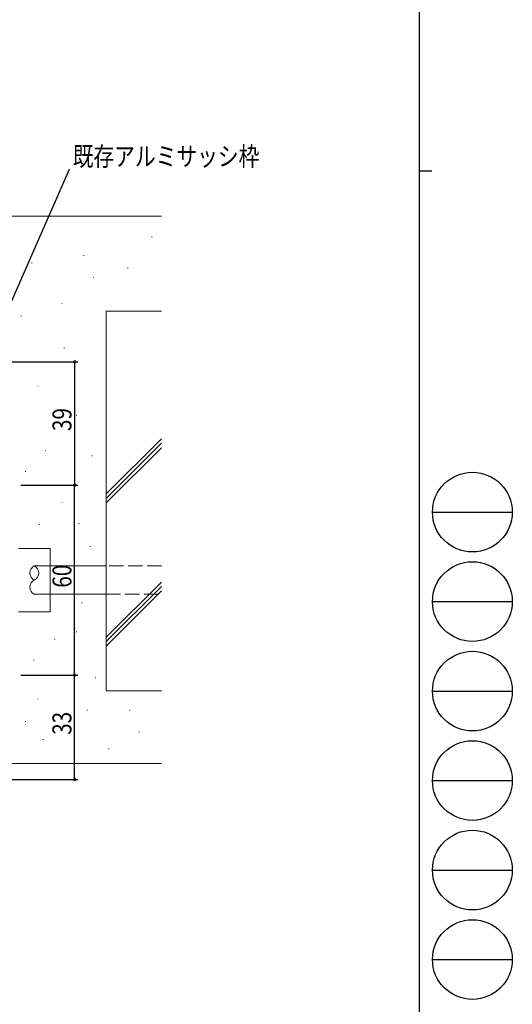
# Model space of a CAD drawing. Extents: x 0 to 1133, y 0 to 806.
# Drawn here: x 978 to 1133, y 164 to 475 of the extents above; entities that cross this region are included whole.
import ezdxf

# ---------------------------------------------------------------- set-up
doc = ezdxf.new("R2010")
doc.units = 0
doc.linetypes.add('YHIDDEN_1', pattern=[4, 3, -1])
for name, color, linetype in [('YKK_13', 4, 'CONTINUOUS'), ('YKK_D', 6, 'CONTINUOUS'), ('YKK_ZWAK', 7, 'CONTINUOUS'), ('YSS_K', 3, 'CONTINUOUS')]:
    doc.layers.add(name, color=color, linetype=linetype)
doc.styles.get("Standard").update_dxf_attribs({"font": 'ROMANS.SHX', "bigfont": 'EXTFONT.SHX'})
doc.styles.add('text-s', font='extslim2.shx', dxfattribs={"width": 0.6, "bigfont": 'extfont2.shx'})
doc.dimstyles.new('arrow-s', dxfattribs={"dimtxt": 6, "dimasz": 1.7, "dimexe": 1, "dimexo": 1, "dimgap": 0.8, "dimtad": 1, "dimdsep": 46, "dimtxsty": 'text-s', "dimcen": 0, "dimclrd": 256, "dimclre": 256, "dimclrt": 256, "dimazin": 2, "dimtfac": 0.45, "dimtmove": 0, "dimatfit": 3, "dimfxl": 0, "dimlwd": -1, "dimlwe": -1, "dimarcsym": 0})

# ---------------------------------------------------------------- blocks, each defined once
blk = doc.blocks.new('A201')
at = {"layer": 'YKK_ZWAK', "color": 254, "linetype": 'Continuous'}
for p, q in [((571, 410), (571, 35)), ((571, 222.5), (573, 222.5))]:
    blk.add_line(p, q, dxfattribs=at)
at = {"layer": 'YKK_ZWAK', "color": 8, "linetype": 'Continuous'}
for p, q in [((573.13, 168.56), (585.73, 168.56)), ((573.13, 154.42), (585.73, 154.42)), ((573.13, 140.28), (585.73, 140.28)), ((573.13, 126.14), (585.73, 126.14)), ((573.13, 112), (585.73, 112)), ((573.13, 97.86), (585.73, 97.86))]:
    blk.add_line(p, q, dxfattribs=at)
for centre in [(579.43, 168.56), (579.43, 154.42), (579.43, 140.28), (579.43, 126.14), (579.43, 112), (579.43, 97.86)]:
    blk.add_circle(centre, 6.3, dxfattribs=at)

msp = doc.modelspace()

# ---------------------------------------------------------------- linework, layer by layer
at = {"layer": 'YKK_13', "color": 4, "linetype": 'Continuous', "lineweight": 13, "ltscale": 1.5}
for p, q in [((987.58, 307.63), (977.58, 307.63)), ((987.58, 307.63), (987.58, 287.63)), ((987.58, 287.63), (977.58, 287.63))]:
    msp.add_line(p, q, dxfattribs=at)
at = {"layer": 'YKK_D', "color": 6, "linetype": 'Continuous'}
for p, q in [((943.28, 366.63), (996.28, 366.63)), ((995.28, 366.63), (995.28, 327.63)), ((978.28, 327.63), (996.28, 327.63)), ((995.28, 267.63), (995.28, 327.63)), ((978.28, 267.63), (996.28, 267.63)), ((995.28, 234.63), (995.28, 267.63)), ((948.28, 234.63), (996.28, 234.63))]:
    msp.add_line(p, q, dxfattribs=at)
at = {"layer": 'YKK_D', "color": 6, "linetype": 'ByBlock', "const_width": 0.85}
for points in [[(995.28, 366.53, 1), (995.28, 366.74, 1)], [(995.28, 327.53, 1), (995.28, 327.74, 1)], [(995.28, 327.74, 1), (995.28, 327.53, 1)], [(995.28, 267.53, 1), (995.28, 267.74, 1)], [(995.28, 267.74, 1), (995.28, 267.53, 1)], [(995.28, 234.74, 1), (995.28, 234.53, 1)]]:
    msp.add_lwpolyline(points, format="xyb", close=True, dxfattribs=at)
at = {"layer": 'YSS_K', "color": 3, "linetype": 'Continuous', "lineweight": 13, "ltscale": 1.5}
for p, q in [((1022.71, 412.63), (960.28, 412.63)), ((1019.53, 406.15), (1019.73, 406.15)), ((998.11, 400.22), (998.31, 400.22)), ((981.63, 397.91), (981.83, 397.91)), ((1011.95, 396.26), (1012.15, 396.26)), ((1001.08, 393.3), (1001.28, 393.3)), ((991.19, 385.06), (991.39, 385.06)), ((978.34, 381.11), (978.54, 381.11)), ((1005.28, 262.63), (1005.28, 382.63)), ((1022.71, 382.63), (1005.28, 382.63)), ((991.85, 370.89), (992.05, 370.89)), ((983.61, 359.03), (983.81, 359.03)), ((995.8, 349.8), (996, 349.8)), ((1005.28, 324.86), (1022.71, 342.28)), ((1005.28, 323.45), (1022.71, 340.87)), ((1005.28, 322.03), (1022.71, 339.45)), ((985.92, 338.59), (986.12, 338.59)), ((1000.75, 336.95), (1000.95, 336.95)), ((979.66, 332), (979.86, 332)), ((991.19, 322.12), (991.39, 322.12)), ((983.94, 315.2), (984.14, 315.2)), ((996.46, 315.53), (996.66, 315.53)), ((1000.09, 308.28), (1000.29, 308.28)), ((997.01, 302.14), (982.53, 302.14)), ((1005.28, 302.14), (997.01, 302.14)), ((1005.28, 279.6), (1022.71, 297.03)), ((1005.28, 278.19), (1022.71, 295.61)), ((982.53, 293.14), (1005.28, 293.14)), ((1005.28, 276.78), (1022.71, 294.2)), ((997.45, 290.48), (997.65, 290.48)), ((995.8, 281.25), (996, 281.25)), ((988.88, 278.95), (989.08, 278.95)), ((982.29, 272.35), (982.49, 272.35)), ((1001.74, 266.75), (1001.94, 266.75)), ((1005.28, 262.63), (1022.71, 262.63)), ((983.61, 260.16), (983.81, 260.16)), ((999.1, 256.54), (999.3, 256.54)), ((1012.61, 256.54), (1012.81, 256.54)), ((979.66, 252.91), (979.86, 252.91)), ((1015.58, 249.62), (1015.78, 249.62)), ((985.26, 247.31), (985.46, 247.31)), ((1006.02, 244.34), (1006.22, 244.34)), ((975.28, 239.63), (1022.71, 239.63))]:
    msp.add_line(p, q, dxfattribs=at)
at = {"layer": 'YSS_K', "color": 3, "linetype": 'YHIDDEN_1', "lineweight": 13, "ltscale": 1.5}
for p, q in [((1022.71, 302.14), (1005.28, 302.14)), ((1005.28, 293.14), (1022.71, 293.14))]:
    msp.add_line(p, q, dxfattribs=at)
at = {"layer": 'YSS_K', "color": 3, "linetype": 'Continuous', "lineweight": 13, "ltscale": 1.5}
for centre, start, end in [((983.62, 299.89), 115.8061, 244.187), ((981.44, 299.89), 295.8061, 64.187), ((983.62, 295.39), 115.8385, 244.1546)]:
    msp.add_arc(centre, 2.5, start, end, dxfattribs=at)

# ---------------------------------------------------------------- block references
at = {"layer": 'YKK_ZWAK', "xscale": 2, "yscale": 2, "zscale": 2}
msp.add_blockref('A201', (-38, -18), dxfattribs=at)

# ---------------------------------------------------------------- texts
at = {"layer": 'YKK_D', "color": 6, "linetype": 'Continuous', "lineweight": 13, "width": 0.8}
msp.add_text('既存アルミサッシ枠', height=6, dxfattribs=at).set_placement((994.67, 428.53))
at = {"layer": 'YKK_D', "color": 6, "width": 0.8}
for s, p in [('39', (994.28, 344.73)), ('60', (994.28, 295.23)), ('33', (994.28, 248.73))]:
    msp.add_text(s, height=6, rotation=90, dxfattribs=at).set_placement(p)

# ---------------------------------------------------------------- leaders
at = {"layer": 'YKK_D', "color": 6, "linetype": 'Continuous', "lineweight": 13, "ltscale": 1.5}
msp.add_leader([(949.88, 327.63), (993.67, 427.53)], dimstyle='arrow-s', override={"dimgap": 1, "dimtad": 1}, dxfattribs=at)

doc.saveas('drawing.dxf')
